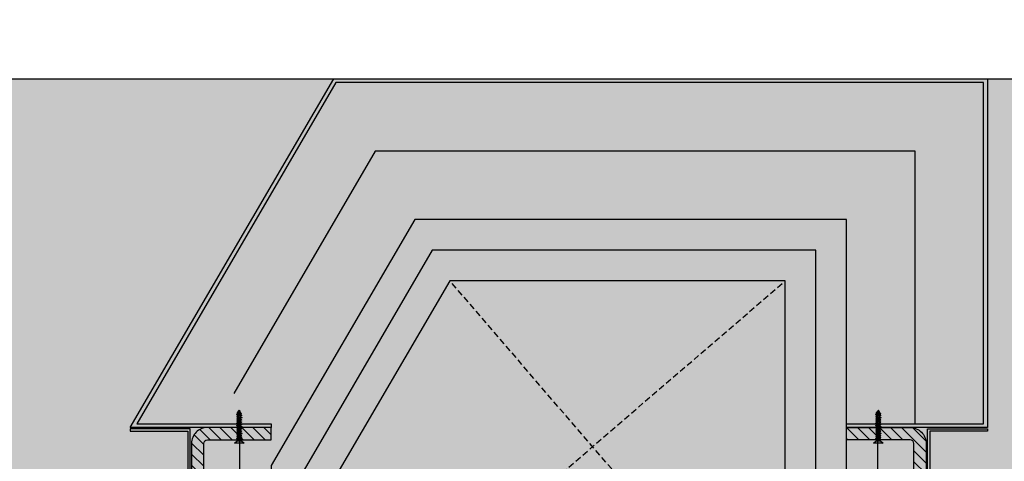
# Model space of a CAD drawing. Units: millimetres. Extents: x -3362 to 724646, y -207626 to 133969.
# Drawn here: x 555316 to 556120, y -33045 to -32684 of the extents above; entities that cross this region are included whole.
import ezdxf

# ---------------------------------------------------------------- set-up
doc = ezdxf.new("R2010")
doc.units = ezdxf.units.MM
doc.linetypes.add('DASHED', pattern=[0.75, 0.5, -0.25])
for name, color, linetype in [('Dimensions 100', 254, 'Continuous'), ('Hatch', 252, 'Continuous'), ('Insulation', 74, 'Continuous'), ('Projection', 251, 'DASHED'), ('Sectioned', 5, 'Continuous'), ('Thin', 191, 'Continuous'), ('View', 9, 'Continuous')]:
    doc.layers.add(name, color=color, linetype=linetype)
for name, color, linetype, true_color in [('Glass', 140, 'Continuous', 0x00bfff), ('Hatch Bronze', 7, 'Continuous', 0x7f5621), ('White', 7, 'Continuous', 0xffffff)]:
    doc.layers.add(name, color=color, linetype=linetype, true_color=true_color)
doc.styles.get("Standard").update_dxf_attribs({"font": 'arial.ttf'})
doc.linetypes.add('BATTING', pattern='A,0.00254,-2.54,[134,ltypeshp.shx,S=2.54,R=0,X=-2.54,Y=0],-5.08,[134,ltypeshp.shx,S=2.54,R=180,X=2.54,Y=0],-2.54', length=10.16254)
doc.dimstyles.new('Dimension 1 100', dxfattribs={"dimtxt": 200, "dimasz": 100, "dimexe": 50, "dimexo": 100, "dimgap": 50, "dimtad": 1, "dimdec": 0, "dimrnd": 5, "dimtxsty": 'Standard', "dimblk": 'ARCHTICK', "dimcen": 100, "dimdle": 50, "dimclrd": 251, "dimclre": 251, "dimclrt": 7, "dimadec": 0, "dimazin": 0, "dimtfac": 1, "dimtdec": 0, "dimtmove": 1, "dimatfit": 3, "dimfxl": 500, "dimfxlon": 1, "dimlwd": 5, "dimlwe": 5, "dimarcsym": 0})

# ---------------------------------------------------------------- blocks, each defined once
blk = doc.blocks.new('CAMPUS_CH lesena corten trapezio coperture')
at = {"layer": 'Hatch'}
h = blk.add_hatch(dxfattribs=at)
h.set_pattern_fill('ANSI31', color=256, scale=2)
edge = h.paths.add_edge_path()
edge.add_line((110723.12, 56302.09), (110671.12, 56302.09))
edge.add_arc((110671.12, 56289.09), 13, 90, 180)
edge.add_line((110658.12, 56289.09), (110658.12, 56116.23))
edge.add_arc((110671.12, 56116.23), 13, 180, 270)
edge.add_line((110671.12, 56103.23), (110773.12, 56103.23))
edge.add_line((110773.12, 56103.23), (110773.12, 56113.23))
edge.add_line((110773.12, 56113.23), (110671.12, 56113.23))
edge.add_arc((110671.12, 56116.23), 3, 180, 270, ccw=False)
edge.add_line((110668.12, 56116.23), (110668.12, 56289.09))
edge.add_arc((110671.12, 56289.09), 3, 90, 180, ccw=False)
edge.add_line((110671.12, 56292.09), (110723.12, 56292.09))
edge.add_line((110723.12, 56292.09), (110723.12, 56302.09))
edge = h.paths.add_edge_path()
edge.add_line((111193.12, 56302.09), (111245.12, 56302.09))
edge.add_arc((111245.12, 56289.09), 13, 0, 90, ccw=False)
edge.add_line((111258.12, 56289.09), (111258.12, 56116.23))
edge.add_arc((111245.12, 56116.23), 13, -90, 0, ccw=False)
edge.add_line((111245.12, 56103.23), (111143.12, 56103.23))
edge.add_line((111143.12, 56103.23), (111143.12, 56113.23))
edge.add_line((111143.12, 56113.23), (111245.12, 56113.23))
edge.add_arc((111245.12, 56116.23), 3, 270, 360)
edge.add_line((111248.12, 56116.23), (111248.12, 56289.09))
edge.add_arc((111245.12, 56289.09), 3, 0, 90)
edge.add_line((111245.12, 56292.09), (111193.12, 56292.09))
edge.add_line((111193.12, 56292.09), (111193.12, 56302.09))
at = {"layer": 'Hatch Bronze'}
h = blk.add_hatch(color=256, dxfattribs=at)
h.dxf.hatch_style = 1
h.paths.add_polyline_path([(110608.12, 56302.09), (110723.12, 56302.09), (110723.12, 56305.09), (110611.12, 56305.09), (110611.12, 56584.09), (111140.14, 56584.09), (111302.89, 56305.09), (111193.12, 56305.09), (111193.12, 56302.09), (111308.12, 56302.09), (111141.86, 56587.09), (110608.12, 56587.09)])
at = {"layer": 'White'}
h = blk.add_hatch(color=256, dxfattribs=at)
h.dxf.hatch_style = 1
h.paths.add_polyline_path([(110608.12, 56587.09), (111141.86, 56587.09), (111308.12, 56302.09), (111308.12, 56299.09), (111261.12, 56299.09), (111261.12, 56224.71), (111308.12, 56224.71), (111308.24, 56103.23), (110608.24, 56103.23), (110608.12, 56224.71), (110655.12, 56224.71), (110655.12, 56299.09), (110608.12, 56299.09)])
at = {"layer": 'Insulation', "linetype": 'BATTING', "ltscale": 2}
for p, q in [((110697.62, 56119.87), (110697.62, 56291.59)), ((111218.62, 56119.5), (111218.62, 56291.59))]:
    blk.add_line(p, q, dxfattribs=at)
at = {"layer": 'Insulation', "linetype": 'BATTING', "ltscale": 4.5}
blk.add_lwpolyline([(110667.12, 56305.09), (110667.12, 56528.09), (111107.97, 56528.09), (111223.57, 56330.03)], dxfattribs=at)
at = {"layer": 'Insulation'}
for points in [[(110723.12, 56113.23), (110723.12, 56472.09), (111075.81, 56472.09), (111193.12, 56271), (111193.12, 56113.23)], [(110773.12, 56113.23), (110773.12, 56422.09), (111047.09, 56422.09), (111143.12, 56257.48), (111143.12, 56113.23)]]:
    blk.add_lwpolyline(points, dxfattribs=at)
at = {"layer": 'Insulation', "linetype": 'BATTING', "ltscale": 2}
blk.add_lwpolyline([(110748.12, 56117.16), (110748.12, 56447.09), (111061.45, 56447.09), (111168.12, 56264.24), (111168.12, 56116.27)], dxfattribs=at)
at = {"layer": 'Projection', "ltscale": 10}
for p, q in [((110773.12, 56103.23), (111047.09, 56422.09)), ((111143.12, 56103.23), (110773.12, 56422.09))]:
    blk.add_line(p, q, dxfattribs=at)
at = {"layer": 'Sectioned'}
blk.add_lwpolyline([(110608.12, 56302.09), (110723.12, 56302.09), (110723.12, 56305.09), (110611.12, 56305.09), (110611.12, 56584.09), (111140.14, 56584.09), (111302.89, 56305.09), (111193.12, 56305.09), (111193.12, 56302.09), (111308.12, 56302.09), (111141.86, 56587.09), (110608.12, 56587.09)], close=True, dxfattribs=at)
for points in [[(110723.12, 56302.09), (110671.12, 56302.09, 0.414214), (110658.12, 56289.09), (110658.12, 56116.23, 0.414214), (110671.12, 56103.23), (110773.12, 56103.23), (110773.12, 56113.23), (110671.12, 56113.23, -0.414214), (110668.12, 56116.23), (110668.12, 56289.09, -0.414214), (110671.12, 56292.09), (110723.12, 56292.09)], [(111193.12, 56302.09), (111245.12, 56302.09, -0.414214), (111258.12, 56289.09), (111258.12, 56116.23, -0.414214), (111245.12, 56103.23), (111143.12, 56103.23), (111143.12, 56113.23), (111245.12, 56113.23, 0.414214), (111248.12, 56116.23), (111248.12, 56289.09, 0.414214), (111245.12, 56292.09), (111193.12, 56292.09)]]:
    blk.add_lwpolyline(points, format="xyb", close=True, dxfattribs=at)
at = {"layer": 'Thin'}
for points in [[(110696.79, 56315.56), (110697.14, 56316.23), (110697.58, 56315.84), (110697.34, 56315.29), (110697.21, 56315.24), (110696.94, 56315.16), (110696.72, 56315.08), (110696.58, 56315), (110696.43, 56314.92), (110696.25, 56315.06), (110696.21, 56315.11), (110696.24, 56315.17), (110696.26, 56315.19), (110696.49, 56315.35), (110696.94, 56315.67), (110697.01, 56315.72), (110697.14, 56315.78), (110697.59, 56315.85)], [(111218.79, 56315.56), (111219.14, 56316.23), (111219.58, 56315.84), (111219.34, 56315.29), (111219.21, 56315.24), (111218.94, 56315.16), (111218.72, 56315.08), (111218.58, 56315), (111218.43, 56314.92), (111218.25, 56315.06), (111218.21, 56315.11), (111218.24, 56315.17), (111218.26, 56315.19), (111218.49, 56315.35), (111218.94, 56315.67), (111219.01, 56315.72), (111219.14, 56315.78), (111219.59, 56315.85)], [(110698.55, 56313.34), (110698.55, 56313.97), (110698.55, 56313.34), (110698.5, 56313.28), (110698.35, 56313.21), (110698.12, 56313.15), (110697.82, 56313.09), (110697.44, 56313.03), (110698.09, 56312.97), (110697.22, 56312.84), (110696.81, 56312.78), (110696.44, 56312.72), (110696.12, 56312.66), (110695.88, 56312.59), (110695.74, 56312.53), (110695.72, 56312.52), (110695.06, 56312.05), (110695.04, 56311.99), (110695.06, 56311.97), (110695.69, 56311.52)], [(110698.55, 56311.49), (110698.55, 56312.39), (110698.55, 56311.49), (110698.5, 56311.43), (110698.35, 56311.37), (110698.12, 56311.31), (110697.82, 56311.25), (110697.44, 56311.18), (110698.09, 56311.12), (110697.22, 56311), (110696.81, 56310.94), (110696.44, 56310.87), (110696.12, 56310.81), (110695.88, 56310.75), (110695.74, 56310.69), (110695.72, 56310.68), (110695.06, 56310.2), (110695.04, 56310.14), (110695.06, 56310.12), (110695.69, 56309.68)], [(110698.55, 56309.65), (110698.55, 56310.55), (110698.55, 56309.65), (110698.5, 56309.59), (110698.35, 56309.52), (110698.12, 56309.46), (110697.82, 56309.4), (110697.44, 56309.34), (110698.09, 56309.28), (110697.22, 56309.15), (110696.81, 56309.09), (110696.44, 56309.03), (110696.12, 56308.97), (110695.88, 56308.9), (110695.74, 56308.84), (110695.72, 56308.83), (110695.06, 56308.36), (110695.04, 56308.3), (110695.06, 56308.28), (110695.69, 56307.83)], [(110698.55, 56307.8), (110698.55, 56308.7), (110698.55, 56307.8), (110698.5, 56307.74), (110698.35, 56307.68), (110698.12, 56307.62), (110697.82, 56307.56), (110697.44, 56307.49), (110698.09, 56307.43), (110697.22, 56307.31), (110696.81, 56307.24), (110696.44, 56307.18), (110696.12, 56307.12), (110695.88, 56307.06), (110695.74, 56306.99), (110695.72, 56306.99), (110695.06, 56306.51), (110695.04, 56306.45), (110695.06, 56306.43), (110695.69, 56305.99)], [(110698.2, 56314.78), (110698.87, 56314.31), (110698.91, 56314.26), (110698.88, 56314.21), (110698.49, 56313.93), (110698.4, 56313.88), (110698.18, 56313.81), (110697.86, 56313.74), (110697.51, 56313.65), (110697.12, 56313.57), (110697.44, 56313.41), (110697.11, 56313.34), (110696.79, 56313.26), (110696.51, 56313.19), (110695.69, 56313.02), (110695.2, 56313.37), (110695.17, 56313.4), (110695.2, 56313.45), (110695.86, 56313.93), (110695.99, 56313.99), (110696.21, 56314.05), (110696.51, 56314.11), (110696.91, 56314.17), (110696.69, 56314.3), (110697.1, 56314.37), (110697.48, 56314.43), (110697.79, 56314.5), (110698.03, 56314.56), (110698.18, 56314.62), (110698.25, 56314.69), (110698.26, 56314.71), (110698.23, 56314.75), (110698.2, 56314.78), (110698.14, 56314.82), (110698.04, 56314.85)], [(110695.69, 56311.55), (110695.74, 56311.61), (110695.88, 56311.67), (110696.12, 56311.74), (110696.44, 56311.8), (110696.81, 56311.86), (110697.22, 56311.92), (110698.09, 56312.05), (110697.44, 56312.11), (110697.82, 56312.17), (110698.12, 56312.23), (110698.35, 56312.3), (110698.5, 56312.36), (110698.51, 56312.36), (110699.18, 56312.84), (110699.19, 56312.85), (110699.19, 56312.91), (110699.18, 56312.92), (110698.55, 56313.37)], [(110695.69, 56312.5), (110695.69, 56313.02)], [(110695.69, 56309.7), (110695.74, 56309.77), (110695.88, 56309.83), (110696.12, 56309.89), (110696.44, 56309.95), (110696.81, 56310.02), (110697.22, 56310.08), (110698.09, 56310.2), (110697.44, 56310.26), (110697.82, 56310.33), (110698.12, 56310.39), (110698.35, 56310.45), (110698.5, 56310.51), (110698.51, 56310.52), (110699.18, 56310.99), (110699.19, 56311), (110699.19, 56311.07), (110699.18, 56311.07), (110698.55, 56311.52)], [(110695.69, 56310.65), (110695.69, 56311.44)], [(110695.69, 56307.86), (110695.74, 56307.92), (110695.88, 56307.98), (110696.12, 56308.05), (110696.44, 56308.11), (110696.81, 56308.17), (110697.22, 56308.23), (110698.09, 56308.36), (110697.44, 56308.42), (110697.82, 56308.48), (110698.12, 56308.54), (110698.35, 56308.6), (110698.5, 56308.67), (110698.51, 56308.67), (110699.18, 56309.15), (110699.19, 56309.16), (110699.19, 56309.22), (110699.18, 56309.23), (110698.55, 56309.68)], [(110695.69, 56308.81), (110695.69, 56309.6)], [(110695.96, 56313.97), (110696.46, 56314.93)], [(110698.18, 56314.62), (110697.55, 56315.76)], [(111220.55, 56313.34), (111220.55, 56313.97), (111220.55, 56313.34), (111220.5, 56313.28), (111220.35, 56313.21), (111220.12, 56313.15), (111219.82, 56313.09), (111219.44, 56313.03), (111220.09, 56312.97), (111219.22, 56312.84), (111218.81, 56312.78), (111218.44, 56312.72), (111218.12, 56312.66), (111217.88, 56312.59), (111217.74, 56312.53), (111217.72, 56312.52), (111217.06, 56312.05), (111217.04, 56311.99), (111217.06, 56311.97), (111217.69, 56311.52)], [(111220.55, 56311.49), (111220.55, 56312.39), (111220.55, 56311.49), (111220.5, 56311.43), (111220.35, 56311.37), (111220.12, 56311.31), (111219.82, 56311.25), (111219.44, 56311.18), (111220.09, 56311.12), (111219.22, 56311), (111218.81, 56310.94), (111218.44, 56310.87), (111218.12, 56310.81), (111217.88, 56310.75), (111217.74, 56310.69), (111217.72, 56310.68), (111217.06, 56310.2), (111217.04, 56310.14), (111217.06, 56310.12), (111217.69, 56309.68)], [(111220.55, 56309.65), (111220.55, 56310.55), (111220.55, 56309.65), (111220.5, 56309.59), (111220.35, 56309.52), (111220.12, 56309.46), (111219.82, 56309.4), (111219.44, 56309.34), (111220.09, 56309.28), (111219.22, 56309.15), (111218.81, 56309.09), (111218.44, 56309.03), (111218.12, 56308.97), (111217.88, 56308.9), (111217.74, 56308.84), (111217.72, 56308.83), (111217.06, 56308.36), (111217.04, 56308.3), (111217.06, 56308.28), (111217.69, 56307.83)], [(111220.55, 56307.8), (111220.55, 56308.7), (111220.55, 56307.8), (111220.5, 56307.74), (111220.35, 56307.68), (111220.12, 56307.62), (111219.82, 56307.56), (111219.44, 56307.49), (111220.09, 56307.43), (111219.22, 56307.31), (111218.81, 56307.24), (111218.44, 56307.18), (111218.12, 56307.12), (111217.88, 56307.06), (111217.74, 56306.99), (111217.72, 56306.99), (111217.06, 56306.51), (111217.04, 56306.45), (111217.06, 56306.43), (111217.69, 56305.99)], [(111220.2, 56314.78), (111220.87, 56314.31), (111220.91, 56314.26), (111220.88, 56314.21), (111220.49, 56313.93), (111220.4, 56313.88), (111220.18, 56313.81), (111219.86, 56313.74), (111219.51, 56313.65), (111219.12, 56313.57), (111219.44, 56313.41), (111219.11, 56313.34), (111218.79, 56313.26), (111218.51, 56313.19), (111217.69, 56313.02), (111217.2, 56313.37), (111217.17, 56313.4), (111217.2, 56313.45), (111217.86, 56313.93), (111217.99, 56313.99), (111218.21, 56314.05), (111218.51, 56314.11), (111218.91, 56314.17), (111218.69, 56314.3), (111219.1, 56314.37), (111219.48, 56314.43), (111219.79, 56314.5), (111220.03, 56314.56), (111220.18, 56314.62), (111220.25, 56314.69), (111220.26, 56314.71), (111220.23, 56314.75), (111220.2, 56314.78), (111220.14, 56314.82), (111220.04, 56314.85)], [(111217.69, 56311.55), (111217.74, 56311.61), (111217.88, 56311.67), (111218.12, 56311.74), (111218.44, 56311.8), (111218.81, 56311.86), (111219.22, 56311.92), (111220.09, 56312.05), (111219.44, 56312.11), (111219.82, 56312.17), (111220.12, 56312.23), (111220.35, 56312.3), (111220.5, 56312.36), (111220.51, 56312.36), (111221.18, 56312.84), (111221.19, 56312.85), (111221.19, 56312.91), (111221.18, 56312.92), (111220.55, 56313.37)], [(111217.69, 56312.5), (111217.69, 56313.02)], [(111217.69, 56309.7), (111217.74, 56309.77), (111217.88, 56309.83), (111218.12, 56309.89), (111218.44, 56309.95), (111218.81, 56310.02), (111219.22, 56310.08), (111220.09, 56310.2), (111219.44, 56310.26), (111219.82, 56310.33), (111220.12, 56310.39), (111220.35, 56310.45), (111220.5, 56310.51), (111220.51, 56310.52), (111221.18, 56310.99), (111221.19, 56311), (111221.19, 56311.07), (111221.18, 56311.07), (111220.55, 56311.52)], [(111217.69, 56310.65), (111217.69, 56311.44)], [(111217.69, 56307.86), (111217.74, 56307.92), (111217.88, 56307.98), (111218.12, 56308.05), (111218.44, 56308.11), (111218.81, 56308.17), (111219.22, 56308.23), (111220.09, 56308.36), (111219.44, 56308.42), (111219.82, 56308.48), (111220.12, 56308.54), (111220.35, 56308.6), (111220.5, 56308.67), (111220.51, 56308.67), (111221.18, 56309.15), (111221.19, 56309.16), (111221.19, 56309.22), (111221.18, 56309.23), (111220.55, 56309.68)], [(111217.69, 56308.81), (111217.69, 56309.6)], [(111217.96, 56313.97), (111218.46, 56314.93)], [(111220.18, 56314.62), (111219.55, 56315.76)], [(110698.55, 56305.96), (110698.55, 56306.86), (110698.55, 56305.96), (110698.5, 56305.9), (110698.35, 56305.83), (110698.12, 56305.77), (110697.82, 56305.71), (110697.44, 56305.65), (110698.09, 56305.58), (110697.22, 56305.46), (110696.81, 56305.4), (110696.44, 56305.34), (110696.12, 56305.28), (110695.88, 56305.21), (110695.74, 56305.15), (110695.72, 56305.14), (110695.06, 56304.67), (110695.04, 56304.61), (110695.06, 56304.59), (110695.69, 56304.14)], [(110698.55, 56304.11), (110698.55, 56305.01), (110698.55, 56304.11), (110698.5, 56304.05), (110698.35, 56303.99), (110698.12, 56303.93), (110697.82, 56303.87), (110697.44, 56303.8), (110698.09, 56303.74), (110697.22, 56303.62), (110696.81, 56303.55), (110696.44, 56303.49), (110696.12, 56303.43), (110695.88, 56303.37), (110695.74, 56303.3), (110695.72, 56303.3), (110695.06, 56302.82), (110695.04, 56302.76), (110695.06, 56302.74), (110695.69, 56302.3)], [(110698.55, 56302.27), (110698.55, 56303.17), (110698.55, 56302.27), (110698.5, 56302.21), (110698.35, 56302.14), (110698.12, 56302.08), (110697.82, 56302.02), (110697.44, 56301.96), (110698.09, 56301.89), (110697.22, 56301.77), (110696.81, 56301.71), (110696.44, 56301.65), (110696.12, 56301.58), (110695.88, 56301.52), (110695.74, 56301.46), (110695.72, 56301.45), (110695.06, 56300.98), (110695.04, 56300.91), (110695.06, 56300.9), (110695.69, 56300.45)], [(110698.55, 56300.42), (110698.55, 56301.32), (110698.55, 56300.42), (110698.5, 56300.36), (110698.35, 56300.3), (110698.12, 56300.24), (110697.82, 56300.17), (110697.44, 56300.11), (110698.09, 56300.05), (110697.22, 56299.92), (110696.81, 56299.86), (110696.44, 56299.8), (110696.12, 56299.74), (110695.88, 56299.68), (110695.74, 56299.61), (110695.72, 56299.61), (110695.06, 56299.13), (110695.04, 56299.07), (110695.06, 56299.05), (110695.69, 56298.6)], [(110695.69, 56306.01), (110695.74, 56306.08), (110695.88, 56306.14), (110696.12, 56306.2), (110696.44, 56306.26), (110696.81, 56306.33), (110697.22, 56306.39), (110698.09, 56306.51), (110697.44, 56306.57), (110697.82, 56306.64), (110698.12, 56306.7), (110698.35, 56306.76), (110698.5, 56306.82), (110698.51, 56306.83), (110699.18, 56307.3), (110699.19, 56307.31), (110699.19, 56307.37), (110699.18, 56307.38), (110698.55, 56307.83)], [(110695.69, 56306.96), (110695.69, 56307.75)], [(110695.69, 56304.17), (110695.74, 56304.23), (110695.88, 56304.29), (110696.12, 56304.36), (110696.44, 56304.42), (110696.81, 56304.48), (110697.22, 56304.54), (110698.09, 56304.67), (110697.44, 56304.73), (110697.82, 56304.79), (110698.12, 56304.85), (110698.35, 56304.91), (110698.5, 56304.98), (110698.51, 56304.98), (110699.18, 56305.46), (110699.19, 56305.47), (110699.19, 56305.53), (110699.18, 56305.54), (110698.55, 56305.98)], [(110695.69, 56305.11), (110695.69, 56305.91)], [(110695.69, 56302.32), (110695.74, 56302.39), (110695.88, 56302.45), (110696.12, 56302.51), (110696.44, 56302.57), (110696.81, 56302.63), (110697.22, 56302.7), (110698.09, 56302.82), (110697.44, 56302.88), (110697.82, 56302.95), (110698.12, 56303.01), (110698.35, 56303.07), (110698.5, 56303.13), (110698.51, 56303.14), (110699.18, 56303.61), (110699.19, 56303.62), (110699.19, 56303.68), (110699.18, 56303.69), (110698.55, 56304.14)], [(110695.69, 56303.27), (110695.69, 56304.06)], [(110695.69, 56300.48), (110695.74, 56300.54), (110695.88, 56300.6), (110696.12, 56300.67), (110696.44, 56300.73), (110696.81, 56300.79), (110697.22, 56300.85), (110698.09, 56300.97), (110697.44, 56301.04), (110697.82, 56301.1), (110698.12, 56301.16), (110698.35, 56301.22), (110698.5, 56301.29), (110698.51, 56301.29), (110699.18, 56301.77), (110699.19, 56301.78), (110699.19, 56301.84), (110699.18, 56301.85), (110698.55, 56302.29)], [(110695.69, 56301.42), (110695.69, 56302.22)], [(110695.69, 56297.84), (110695.69, 56298.63), (110695.74, 56298.69), (110695.88, 56298.76), (110696.12, 56298.82), (110696.44, 56298.88), (110696.81, 56298.94), (110697.22, 56299.01), (110698.09, 56299.13), (110697.44, 56299.19), (110697.82, 56299.26), (110698.12, 56299.32), (110698.35, 56299.38), (110698.5, 56299.44), (110698.51, 56299.45), (110699.18, 56299.92), (110699.19, 56299.93), (110699.19, 56299.99), (110699.18, 56300), (110698.55, 56300.45)], [(110695.69, 56299.58), (110695.69, 56300.37)], [(111220.55, 56305.96), (111220.55, 56306.86), (111220.55, 56305.96), (111220.5, 56305.9), (111220.35, 56305.83), (111220.12, 56305.77), (111219.82, 56305.71), (111219.44, 56305.65), (111220.09, 56305.58), (111219.22, 56305.46), (111218.81, 56305.4), (111218.44, 56305.34), (111218.12, 56305.28), (111217.88, 56305.21), (111217.74, 56305.15), (111217.72, 56305.14), (111217.06, 56304.67), (111217.04, 56304.61), (111217.06, 56304.59), (111217.69, 56304.14)], [(111220.55, 56304.11), (111220.55, 56305.01), (111220.55, 56304.11), (111220.5, 56304.05), (111220.35, 56303.99), (111220.12, 56303.93), (111219.82, 56303.87), (111219.44, 56303.8), (111220.09, 56303.74), (111219.22, 56303.62), (111218.81, 56303.55), (111218.44, 56303.49), (111218.12, 56303.43), (111217.88, 56303.37), (111217.74, 56303.3), (111217.72, 56303.3), (111217.06, 56302.82), (111217.04, 56302.76), (111217.06, 56302.74), (111217.69, 56302.3)], [(111220.55, 56302.27), (111220.55, 56303.17), (111220.55, 56302.27), (111220.5, 56302.21), (111220.35, 56302.14), (111220.12, 56302.08), (111219.82, 56302.02), (111219.44, 56301.96), (111220.09, 56301.89), (111219.22, 56301.77), (111218.81, 56301.71), (111218.44, 56301.65), (111218.12, 56301.58), (111217.88, 56301.52), (111217.74, 56301.46), (111217.72, 56301.45), (111217.06, 56300.98), (111217.04, 56300.91), (111217.06, 56300.9), (111217.69, 56300.45)], [(111220.55, 56300.42), (111220.55, 56301.32), (111220.55, 56300.42), (111220.5, 56300.36), (111220.35, 56300.3), (111220.12, 56300.24), (111219.82, 56300.17), (111219.44, 56300.11), (111220.09, 56300.05), (111219.22, 56299.92), (111218.81, 56299.86), (111218.44, 56299.8), (111218.12, 56299.74), (111217.88, 56299.68), (111217.74, 56299.61), (111217.72, 56299.61), (111217.06, 56299.13), (111217.04, 56299.07), (111217.06, 56299.05), (111217.69, 56298.6)], [(111217.69, 56306.01), (111217.74, 56306.08), (111217.88, 56306.14), (111218.12, 56306.2), (111218.44, 56306.26), (111218.81, 56306.33), (111219.22, 56306.39), (111220.09, 56306.51), (111219.44, 56306.57), (111219.82, 56306.64), (111220.12, 56306.7), (111220.35, 56306.76), (111220.5, 56306.82), (111220.51, 56306.83), (111221.18, 56307.3), (111221.19, 56307.31), (111221.19, 56307.37), (111221.18, 56307.38), (111220.55, 56307.83)], [(111217.69, 56306.96), (111217.69, 56307.75)], [(111217.69, 56304.17), (111217.74, 56304.23), (111217.88, 56304.29), (111218.12, 56304.36), (111218.44, 56304.42), (111218.81, 56304.48), (111219.22, 56304.54), (111220.09, 56304.67), (111219.44, 56304.73), (111219.82, 56304.79), (111220.12, 56304.85), (111220.35, 56304.91), (111220.5, 56304.98), (111220.51, 56304.98), (111221.18, 56305.46), (111221.19, 56305.47), (111221.19, 56305.53), (111221.18, 56305.54), (111220.55, 56305.98)], [(111217.69, 56305.11), (111217.69, 56305.91)], [(111217.69, 56302.32), (111217.74, 56302.39), (111217.88, 56302.45), (111218.12, 56302.51), (111218.44, 56302.57), (111218.81, 56302.63), (111219.22, 56302.7), (111220.09, 56302.82), (111219.44, 56302.88), (111219.82, 56302.95), (111220.12, 56303.01), (111220.35, 56303.07), (111220.5, 56303.13), (111220.51, 56303.14), (111221.18, 56303.61), (111221.19, 56303.62), (111221.19, 56303.68), (111221.18, 56303.69), (111220.55, 56304.14)], [(111217.69, 56303.27), (111217.69, 56304.06)], [(111217.69, 56300.48), (111217.74, 56300.54), (111217.88, 56300.6), (111218.12, 56300.67), (111218.44, 56300.73), (111218.81, 56300.79), (111219.22, 56300.85), (111220.09, 56300.97), (111219.44, 56301.04), (111219.82, 56301.1), (111220.12, 56301.16), (111220.35, 56301.22), (111220.5, 56301.29), (111220.51, 56301.29), (111221.18, 56301.77), (111221.19, 56301.78), (111221.19, 56301.84), (111221.18, 56301.85), (111220.55, 56302.29)], [(111217.69, 56301.42), (111217.69, 56302.22)], [(111217.69, 56297.84), (111217.69, 56298.63), (111217.74, 56298.69), (111217.88, 56298.76), (111218.12, 56298.82), (111218.44, 56298.88), (111218.81, 56298.94), (111219.22, 56299.01), (111220.09, 56299.13), (111219.44, 56299.19), (111219.82, 56299.26), (111220.12, 56299.32), (111220.35, 56299.38), (111220.5, 56299.44), (111220.51, 56299.45), (111221.18, 56299.92), (111221.19, 56299.93), (111221.19, 56299.99), (111221.18, 56300), (111220.55, 56300.45)], [(111217.69, 56299.58), (111217.69, 56300.37)], [(110698.55, 56298.68), (110698.5, 56298.62), (110698.35, 56298.56), (110698.12, 56298.5), (110697.81, 56298.43), (110697.44, 56298.37), (110698.09, 56298.31), (110697.22, 56298.19), (110696.8, 56298.12), (110696.42, 56298.06), (110696.12, 56298), (110695.88, 56297.94), (110695.74, 56297.88), (110695.72, 56297.87), (110695.06, 56297.39), (110695.03, 56297.36), (110695.06, 56297.31), (110695.69, 56296.87)], [(110698.55, 56295.2), (110698.5, 56295.14), (110698.35, 56295.08), (110698.11, 56295.01), (110697.8, 56294.95), (110697.43, 56294.89), (110698.09, 56294.83), (110697.22, 56294.71), (110696.8, 56294.64), (110696.43, 56294.58), (110696.12, 56294.52), (110695.89, 56294.46), (110695.74, 56294.4), (110695.72, 56294.39), (110695.06, 56293.91), (110695.03, 56293.88), (110695.06, 56293.83), (110695.69, 56293.39)], [(110695.69, 56295.13), (110695.06, 56295.57), (110695.04, 56295.64), (110695.06, 56295.65), (110695.72, 56296.13), (110695.88, 56296.2), (110696.12, 56296.26), (110696.43, 56296.32), (110696.8, 56296.38), (110697.22, 56296.45), (110698.11, 56296.57), (110697.46, 56296.64), (110697.84, 56296.7), (110698.15, 56296.76), (110698.39, 56296.83), (110698.52, 56296.89), (110698.55, 56296.94)], [(110695.69, 56291.65), (110695.06, 56292.09), (110695.04, 56292.15), (110695.06, 56292.17), (110695.72, 56292.65), (110695.88, 56292.72), (110696.11, 56292.78), (110696.42, 56292.84), (110696.79, 56292.9), (110697.22, 56292.97), (110698.09, 56293.09), (110697.43, 56293.15), (110697.8, 56293.21), (110698.11, 56293.27), (110698.35, 56293.34), (110698.5, 56293.4), (110698.55, 56293.46), (110698.55, 56294.26)], [(110695.69, 56296.1), (110695.69, 56296.89), (110695.73, 56296.95), (110695.88, 56297.02), (110696.11, 56297.08), (110696.42, 56297.14), (110696.79, 56297.2), (110697.22, 56297.27), (110698.09, 56297.39), (110697.43, 56297.45), (110697.8, 56297.51), (110698.11, 56297.57), (110698.35, 56297.64), (110698.5, 56297.7), (110698.51, 56297.71), (110699.18, 56298.18), (110699.2, 56298.21), (110699.18, 56298.26), (110698.55, 56298.71)], [(110695.69, 56294.36), (110695.69, 56295.15), (110695.73, 56295.21), (110695.88, 56295.28), (110696.12, 56295.34), (110696.43, 56295.4), (110696.8, 56295.46), (110697.22, 56295.53), (110698.11, 56295.65), (110697.46, 56295.72), (110697.84, 56295.78), (110698.15, 56295.84), (110698.39, 56295.91), (110698.51, 56295.97), (110699.18, 56296.44), (110699.2, 56296.5), (110699.18, 56296.52), (110698.55, 56296.97)], [(110695.69, 56292.62), (110695.69, 56293.41), (110695.74, 56293.48), (110695.89, 56293.54), (110696.12, 56293.6), (110696.43, 56293.66), (110696.8, 56293.72), (110697.22, 56293.79), (110698.09, 56293.91), (110697.43, 56293.97), (110697.8, 56294.03), (110698.11, 56294.1), (110698.35, 56294.16), (110698.5, 56294.22), (110698.51, 56294.23), (110699.18, 56294.7), (110699.2, 56294.74), (110699.18, 56294.78), (110698.55, 56295.23)], [(110695.69, 56291.67), (110695.73, 56291.73), (110695.88, 56291.8), (110696.11, 56291.86), (110696.42, 56291.92), (110696.79, 56291.98), (110697.22, 56292.05), (110698.09, 56292.17), (110697.43, 56292.23), (110697.8, 56292.29), (110698.11, 56292.36), (110698.35, 56292.42), (110698.51, 56292.49), (110699.18, 56292.96), (110699.2, 56293.02), (110699.18, 56293.04), (110698.55, 56293.49)], [(110698.55, 56292.52), (110698.55, 56291.23), (110695.69, 56291.23), (110695.69, 56291.67)], [(110698.55, 56298.68), (110698.55, 56299.47)], [(110698.55, 56296.94), (110698.55, 56297.73)], [(110698.55, 56295.2), (110698.55, 56296)], [(111220.55, 56298.68), (111220.5, 56298.62), (111220.35, 56298.56), (111220.12, 56298.5), (111219.81, 56298.43), (111219.44, 56298.37), (111220.09, 56298.31), (111219.22, 56298.19), (111218.8, 56298.12), (111218.42, 56298.06), (111218.12, 56298), (111217.88, 56297.94), (111217.74, 56297.88), (111217.72, 56297.87), (111217.06, 56297.39), (111217.03, 56297.36), (111217.06, 56297.31), (111217.69, 56296.87)], [(111220.55, 56295.2), (111220.5, 56295.14), (111220.35, 56295.08), (111220.11, 56295.01), (111219.8, 56294.95), (111219.43, 56294.89), (111220.09, 56294.83), (111219.22, 56294.71), (111218.8, 56294.64), (111218.43, 56294.58), (111218.12, 56294.52), (111217.89, 56294.46), (111217.74, 56294.4), (111217.72, 56294.39), (111217.06, 56293.91), (111217.03, 56293.88), (111217.06, 56293.83), (111217.69, 56293.39)], [(111217.69, 56295.13), (111217.06, 56295.57), (111217.04, 56295.64), (111217.06, 56295.65), (111217.72, 56296.13), (111217.88, 56296.2), (111218.12, 56296.26), (111218.43, 56296.32), (111218.8, 56296.38), (111219.22, 56296.45), (111220.11, 56296.57), (111219.46, 56296.64), (111219.84, 56296.7), (111220.15, 56296.76), (111220.39, 56296.83), (111220.52, 56296.89), (111220.55, 56296.94)], [(111217.69, 56291.65), (111217.06, 56292.09), (111217.04, 56292.15), (111217.06, 56292.17), (111217.72, 56292.65), (111217.88, 56292.72), (111218.11, 56292.78), (111218.42, 56292.84), (111218.79, 56292.9), (111219.22, 56292.97), (111220.09, 56293.09), (111219.43, 56293.15), (111219.8, 56293.21), (111220.11, 56293.27), (111220.35, 56293.34), (111220.5, 56293.4), (111220.55, 56293.46), (111220.55, 56294.26)], [(111217.69, 56296.1), (111217.69, 56296.89), (111217.73, 56296.95), (111217.88, 56297.02), (111218.11, 56297.08), (111218.42, 56297.14), (111218.79, 56297.2), (111219.22, 56297.27), (111220.09, 56297.39), (111219.43, 56297.45), (111219.8, 56297.51), (111220.11, 56297.57), (111220.35, 56297.64), (111220.5, 56297.7), (111220.51, 56297.71), (111221.18, 56298.18), (111221.2, 56298.21), (111221.18, 56298.26), (111220.55, 56298.71)], [(111217.69, 56294.36), (111217.69, 56295.15), (111217.73, 56295.21), (111217.88, 56295.28), (111218.12, 56295.34), (111218.43, 56295.4), (111218.8, 56295.46), (111219.22, 56295.53), (111220.11, 56295.65), (111219.46, 56295.72), (111219.84, 56295.78), (111220.15, 56295.84), (111220.39, 56295.91), (111220.51, 56295.97), (111221.18, 56296.44), (111221.2, 56296.5), (111221.18, 56296.52), (111220.55, 56296.97)], [(111217.69, 56292.62), (111217.69, 56293.41), (111217.74, 56293.48), (111217.89, 56293.54), (111218.12, 56293.6), (111218.43, 56293.66), (111218.8, 56293.72), (111219.22, 56293.79), (111220.09, 56293.91), (111219.43, 56293.97), (111219.8, 56294.03), (111220.11, 56294.1), (111220.35, 56294.16), (111220.5, 56294.22), (111220.51, 56294.23), (111221.18, 56294.7), (111221.2, 56294.74), (111221.18, 56294.78), (111220.55, 56295.23)], [(111217.69, 56291.67), (111217.73, 56291.73), (111217.88, 56291.8), (111218.11, 56291.86), (111218.42, 56291.92), (111218.79, 56291.98), (111219.22, 56292.05), (111220.09, 56292.17), (111219.43, 56292.23), (111219.8, 56292.29), (111220.11, 56292.36), (111220.35, 56292.42), (111220.51, 56292.49), (111221.18, 56292.96), (111221.2, 56293.02), (111221.18, 56293.04), (111220.55, 56293.49)], [(111220.55, 56292.52), (111220.55, 56291.23), (111217.69, 56291.23), (111217.69, 56291.67)], [(111220.55, 56298.68), (111220.55, 56299.47)], [(111220.55, 56296.94), (111220.55, 56297.73)], [(111220.55, 56295.2), (111220.55, 56296)], [(110698.55, 56291.72), (110698.5, 56291.66), (110698.36, 56291.6), (110698.12, 56291.54), (110697.81, 56291.48), (110697.44, 56291.41), (110698.09, 56291.35), (110697.28, 56291.23)], [(111220.55, 56291.72), (111220.5, 56291.66), (111220.36, 56291.6), (111220.12, 56291.54), (111219.81, 56291.48), (111219.44, 56291.41), (111220.09, 56291.35), (111219.28, 56291.23)]]:
    blk.add_lwpolyline(points, dxfattribs=at)
for points in [[(110608.12, 56222.71), (110657.12, 56222.71), (110657.12, 56301.09), (110608.12, 56301.09), (110608.12, 56299.09), (110655.12, 56299.09), (110655.12, 56224.71), (110608.12, 56224.71)], [(111308.12, 56222.71), (111259.12, 56222.71), (111259.12, 56301.09), (111308.12, 56301.09), (111308.12, 56299.09), (111261.12, 56299.09), (111261.12, 56224.71), (111308.12, 56224.71)], [(110695.31, 56291.23), (110693.16, 56289.23), (110701.08, 56289.23), (110698.92, 56291.23)], [(111217.31, 56291.23), (111215.16, 56289.23), (111223.08, 56289.23), (111220.92, 56291.23)]]:
    blk.add_lwpolyline(points, close=True, dxfattribs=at)
blk = doc.blocks.new('Copertur')
at = {"layer": 'White'}
h = blk.add_hatch(color=256, dxfattribs=at)
h.dxf.hatch_style = 1
h.paths.add_polyline_path([(780960.74, -15244.69), (730014.16, -15244.69), (730014.16, 35701.89), (780960.74, 35701.89)])
h.paths.add_polyline_path([(763746.26, 35178.04), (780436.77, 35178.04), (780436.77, -4278.13), (740980.72, -4278.13), (740980.72, 35178.04)], flags=16)
at = {"layer": 'Sectioned', "linetype": 'Continuous', "ltscale": 100}
blk.add_lwpolyline([(780960.74, -15244.69), (730014.16, -15244.69), (730014.16, 35701.89), (780960.74, 35701.89)], close=True, dxfattribs=at)
blk = doc.blocks.new('_ArchTick')
at = {"color": 0, "linetype": 'ByBlock', "const_width": 0.15}
blk.add_lwpolyline([(-0.5, -0.5), (0.5, 0.5)], dxfattribs=at)
blk = doc.blocks.new('*D113')
at = {"layer": 'Dimensions 100', "color": 251, "lineweight": 5, "transparency": 16777216}
for p, q in [((542840.9, -31706.77), (542840.9, -31156.77)), ((581727.3, -31706.77), (581727.3, -31156.77))]:
    blk.add_line(p, q, dxfattribs=at)
at = {"layer": 'Dimensions 100', "color": 251, "linetype": 'Continuous', "lineweight": 5, "transparency": 16777216}
blk.add_line((542790.9, -31206.77), (581777.3, -31206.77), dxfattribs=at)
at = {"layer": 'Dimensions 100', "color": 251, "lineweight": 5, "transparency": 16777216, "xscale": 100, "yscale": 100, "zscale": 100, "rotation": 180}
blk.add_blockref('_ArchTick', (542840.9, -31206.77), dxfattribs=at)
at = {"layer": 'Dimensions 100', "color": 251, "lineweight": 5, "transparency": 16777216, "xscale": 100, "yscale": 100, "zscale": 100}
blk.add_blockref('_ArchTick', (581727.3, -31206.77), dxfattribs=at)
at = {"layer": 'Dimensions 100', "color": 7, "transparency": 16777216, "insert": (562284.1, -31054.58), "char_height": 200, "attachment_point": 5}
blk.add_mtext('38885', dxfattribs=at)
blk = doc.blocks.new('*D116')
at = {"layer": 'Dimensions 100', "color": 251, "lineweight": 5, "transparency": 16777216}
for p, q in [((542840.9, -32195.41), (542840.9, -31645.41)), ((581727.3, -32195.41), (581727.3, -31645.41))]:
    blk.add_line(p, q, dxfattribs=at)
at = {"layer": 'Dimensions 100', "color": 251, "linetype": 'Continuous', "lineweight": 5, "transparency": 16777216}
blk.add_line((542790.9, -31695.41), (581777.3, -31695.41), dxfattribs=at)
at = {"layer": 'Dimensions 100', "color": 251, "lineweight": 5, "transparency": 16777216, "xscale": 100, "yscale": 100, "zscale": 100, "rotation": 180}
blk.add_blockref('_ArchTick', (542840.9, -31695.41), dxfattribs=at)
at = {"layer": 'Dimensions 100', "color": 251, "lineweight": 5, "transparency": 16777216, "xscale": 100, "yscale": 100, "zscale": 100}
blk.add_blockref('_ArchTick', (581727.3, -31695.41), dxfattribs=at)
at = {"layer": 'Dimensions 100', "color": 7, "transparency": 16777216, "insert": (562284.1, -31543.23), "char_height": 200, "attachment_point": 5}
blk.add_mtext('38885', dxfattribs=at)

msp = doc.modelspace()

# ---------------------------------------------------------------- block references
at = {"layer": 'Glass', "xscale": -1}
msp.add_blockref('CAMPUS_CH lesena corten trapezio coperture', (666714.19, -89319.04), dxfattribs=at)
at = {"layer": 'View'}
msp.add_blockref('Copertur', (-198139.81, -68433.84), dxfattribs=at)

# ---------------------------------------------------------------- dimensions: what is measured, and where the dimension line sits
at = {"layer": 'Dimensions 100'}
for base, picture, middle in [((581727.3, -31206.77), '*D113', (562284.1, -31054.58)), ((581727.3, -31695.41), '*D116', (562284.1, -31543.23))]:
    dim = msp.add_linear_dim(base=base, p1=(542840.9, -32300.9), p2=(581727.3, -33394.41), dimstyle='Dimension 1 100', dxfattribs=at)
    dim.commit()
    dim.dimension.update_dxf_attribs({"geometry": picture, "text_midpoint": middle})

doc.saveas('drawing.dxf')
